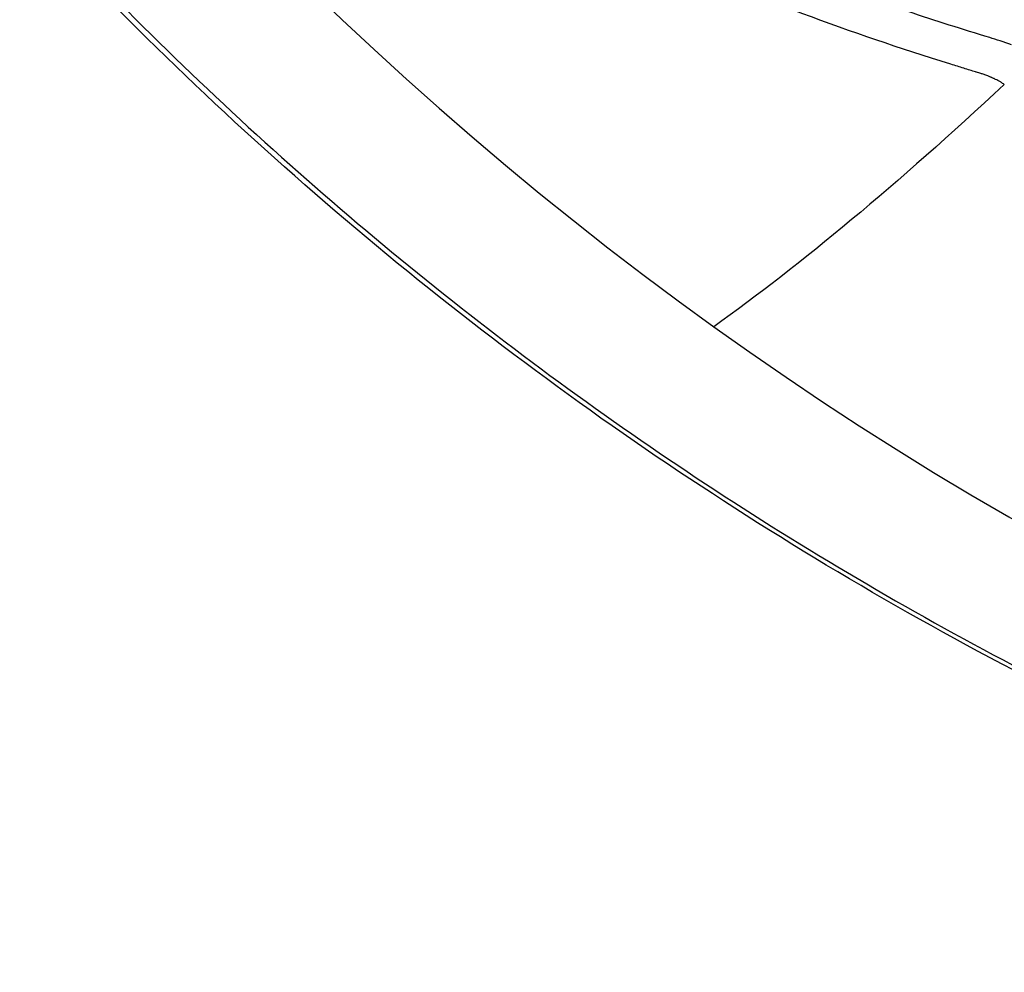
# Model space of a CAD drawing. Units: millimetres. Extents: x -867 to 72168, y 3 to 4610.
# Drawn here: x 598 to 614, y 2269 to 2283 of the extents above; entities that cross this region are included whole.
import ezdxf

# ---------------------------------------------------------------- set-up
doc = ezdxf.new("R2010")
doc.units = ezdxf.units.MM
doc.styles.get("Standard").update_dxf_attribs({"font": 'arial.ttf'})
doc.dimstyles.get("Standard").update_dxf_attribs({"dimtxt": 0.18, "dimasz": 0.18, "dimexe": 0.18, "dimexo": 0.0625, "dimgap": 0.09, "dimtad": 0, "dimtih": 1, "dimtoh": 1, "dimdec": 4, "dimzin": 0, "dimdsep": 46, "dimtxsty": 'Standard', "dimcen": 0.09, "dimadec": 0, "dimazin": 0, "dimtfac": 1, "dimtdec": 4, "dimtofl": 0, "dimtmove": 0, "dimatfit": 3, "dimfxl": 1, "dimtolj": 1, "dimtzin": 0, "dimarcsym": 0})

# ---------------------------------------------------------------- blocks, each defined once
blk = doc.blocks.new('*D3')
at = {"color": 0, "lineweight": -2, "transparency": 16777216}
for p, q in [((-13.722, 3181.129), (-133.902, 3181.129)), ((-133.722, 2931.129), (-133.722, 652.739)), ((-13.722, 402.739), (-133.902, 402.739))]:
    blk.add_line(p, q, dxfattribs=at)
at = {"color": 0, "transparency": 16777216}
for points in [[(-175.389, 2931.129), (-92.056, 2931.129), (-133.722, 3181.129)], [(-175.389, 652.739), (-92.056, 652.739), (-133.722, 402.739)]]:
    blk.add_solid(points, dxfattribs=at)
at = {"layer": 'Defpoints', "color": 0, "transparency": 16777216}
for p in [(26593.707, 3181.129), (-133.722, 402.739), (26593.536, 402.739)]:
    blk.add_point(p, dxfattribs=at)
at = {"color": 0, "transparency": 16777216, "insert": (-539.009, 1791.934), "char_height": 500, "attachment_point": 5, "rotation": 90}
blk.add_mtext('\\A1;280', dxfattribs=at)

msp = doc.modelspace()

# ---------------------------------------------------------------- linework, layer by layer
for start_param, end_param in [(-2.18888829, -0.61809196), (-0.61809196, 0.95270437)]:
    msp.add_ellipse((641.00393, 2324.07303), major_axis=(0, -55.7883), ratio=0.99026807, start_param=start_param, end_param=end_param)
at = {"extrusion": (0, 0, -1)}
msp.add_ellipse((721.26498, 2486.65085), major_axis=(-118.9307, -210.11633), ratio=0.0968419, start_param=-0.29759355, end_param=-0.20553238, dxfattribs=at)
for points, knots in [([(675.98918, 2280.01251), (675.96252, 2279.99019), (675.93585, 2279.96791), (674.64688, 2278.89306), (673.33912, 2277.89521), (670.16457, 2275.68375), (668.25936, 2274.51728), (664.32322, 2272.41573), (662.28491, 2271.47802), (658.11731, 2269.85362), (655.98064, 2269.16458), (651.6495, 2268.04707), (649.44739, 2267.61682), (645.0167, 2267.0234), (642.78049, 2266.85868), (638.31018, 2266.79636), (636.06829, 2266.89939), (631.6221, 2267.37068), (629.40997, 2267.73929), (625.05059, 2268.73636), (622.89585, 2269.36679), (618.68247, 2270.87661), (616.61652, 2271.75884), (612.61043, 2273.75989), (610.66309, 2274.8817), (606.91773, 2277.34598), (605.11358, 2278.69335), (601.68299, 2281.58717), (600.05023, 2283.13832), (596.9823, 2286.41979), (595.54193, 2288.15592), (592.87835, 2291.78095), (591.65068, 2293.67635), (589.43059, 2297.59264), (588.43379, 2299.62003), (586.68608, 2303.77401), (585.93279, 2305.90811), (584.68364, 2310.24155), (584.18515, 2312.44835), (583.4513, 2316.89935), (583.21472, 2319.15126), (583.00623, 2323.65988), (583.03424, 2325.92448), (583.35483, 2330.42528), (583.64736, 2332.66935), (584.49139, 2337.10143), (585.04505, 2339.297), (586.40209, 2343.59746), (587.20743, 2345.71), (589.0572, 2349.81784), (590.10482, 2351.82026), (591.97845, 2354.94068), (592.73682, 2356.10575), (593.53584, 2357.24054)], [2.09367952, 2.09367952, 2.09367952, 2.09367952, 2.19835787, 2.19835787, 7.14738386, 7.14738386, 13.86524722, 13.86524722, 20.61926268, 20.61926268, 27.38295773, 27.38295773, 34.14684471, 34.14684471, 40.90886272, 40.90886272, 47.67741595, 47.67741595, 54.44012354, 54.44012354, 61.20738633, 61.20738633, 67.97445263, 67.97445263, 74.73885779, 74.73885779, 81.50986594, 81.50986594, 88.27503211, 88.27503211, 95.04421005, 95.04421005, 101.81369013, 101.81369013, 108.57984719, 108.57984719, 115.35247782, 115.35247782, 122.11910995, 122.11910995, 128.88905665, 128.88905665, 135.65967418, 135.65967418, 142.42630404, 142.42630404, 149.19924429, 149.19924429, 155.96609154, 155.96609154, 162.73559481, 162.73559481, 166.91190214, 166.91190214, 166.91190214, 166.91190214]), ([(593.6496, 2357.23284), (591.50043, 2354.18054), (587.7975, 2347.64842), (584.24276, 2336.94426), (582.82427, 2325.74546), (583.59656, 2314.4824), (586.52993, 2303.58789), (591.51167, 2293.48062), (598.35033, 2284.549), (606.7831, 2277.13626), (616.48592, 2271.52728), (627.08591, 2267.9376), (638.17572, 2266.50518), (649.32918, 2267.28505), (660.11766, 2270.24725), (669.65561, 2275.04124), (675.18682, 2279.2382), (677.5634, 2281.37983)], [0, 0, 0, 0, 0.03125, 0.0625, 0.09375, 0.125, 0.15625, 0.1875, 0.21875, 0.25, 0.28125, 0.3125, 0.34375, 0.375, 0.40625, 0.4375, 0.464338749, 0.464338749, 0.464338749, 0.464338749]), ([(613.30045, 2283.12595), (613.30037, 2283.12598), (613.30029, 2283.126), (613.30021, 2283.12603), (612.882, 2283.25291), (612.4573, 2283.38832), (611.59414, 2283.6785), (611.15568, 2283.83327), (610.26426, 2284.16445), (609.81129, 2284.34086), (608.89044, 2284.71777), (608.42255, 2284.91827), (606.9959, 2285.5596), (606.01415, 2286.04025), (604.49435, 2286.85729), (603.97988, 2287.14565), (603.19639, 2287.60472), (602.93326, 2287.76216), (602.40297, 2288.0851), (602.13582, 2288.25059), (601.86658, 2288.41974)], [0, 0, 0, 0, 0.00002416, 0.00002416, 0.00002416, 0.125022194, 0.125022194, 0.250020121, 0.250020121, 0.375018007, 0.375018007, 0.500015913, 0.500015913, 0.750011795, 0.750011795, 0.875009728, 0.875009728, 0.937508696, 0.937508696, 1, 1, 1, 1]), ([(613.08089, 2282.59031), (613.05114, 2282.5993), (613.02084, 2282.60848), (612.98991, 2282.6179), (612.95867, 2282.62741), (612.92679, 2282.63715), (612.89449, 2282.64706), (612.86189, 2282.65706), (612.82889, 2282.66722), (612.7958, 2282.67746), (612.76243, 2282.68777), (612.72899, 2282.69815), (612.69553, 2282.70858), (611.87123, 2282.96554), (611.1705, 2283.20451), (610.36546, 2283.50385), (610.35697, 2283.507), (610.34847, 2283.51017), (610.33996, 2283.51334), (610.33129, 2283.51657), (610.32261, 2283.5198), (610.31393, 2283.52304), (610.14226, 2283.58711), (609.96961, 2283.65272), (609.79589, 2283.71994), (609.02468, 2284.01835), (608.23311, 2284.34829), (607.42327, 2284.7152), (607.41934, 2284.71698), (607.41423, 2284.7193), (607.41149, 2284.72054), (607.36015, 2284.74382), (607.30865, 2284.76728), (607.25699, 2284.79093), (606.52381, 2285.12665), (605.75924, 2285.50016), (604.96523, 2285.91902), (604.61283, 2286.10493), (604.25454, 2286.29978), (603.89063, 2286.50442), (603.55059, 2286.69563), (603.20563, 2286.89539), (602.85583, 2287.10444)], [0, 0, 0, 0, 0.00843246, 0.00843246, 0.00843246, 0.01694779, 0.01694779, 0.01694779, 0.02554054, 0.02554054, 0.02554054, 0.03420462, 0.03420462, 0.03420462, 0.24766669, 0.24766669, 0.24766669, 0.24991752, 0.24991752, 0.24991752, 0.25221195, 0.25221195, 0.25221195, 0.29758508, 0.29758508, 0.29758508, 0.49902344, 0.49902344, 0.49902344, 0.5, 0.5, 0.5, 0.51826149, 0.51826149, 0.51826149, 0.77746339, 0.77746339, 0.77746339, 0.89250484, 0.89250484, 0.89250484, 1, 1, 1, 1]), ([(613.52836, 2282.39305), (613.51996, 2282.39907), (613.51136, 2282.40499), (613.50254, 2282.41082), (613.49101, 2282.41845), (613.47911, 2282.42593), (613.46685, 2282.43326), (613.45453, 2282.44062), (613.44184, 2282.44784), (613.42879, 2282.4549), (613.41712, 2282.46121), (613.40515, 2282.46741), (613.3929, 2282.47347), (613.38506, 2282.47735), (613.37711, 2282.48118), (613.36903, 2282.48496), (613.35566, 2282.49121), (613.34195, 2282.49733), (613.32792, 2282.50332), (613.32482, 2282.50464), (613.32126, 2282.50615), (613.31804, 2282.50749), (613.31596, 2282.50836), (613.31403, 2282.50917), (613.31246, 2282.50981), (613.29855, 2282.51557), (613.28397, 2282.52135), (613.26876, 2282.52715), (613.25953, 2282.53067), (613.25006, 2282.5342), (613.24037, 2282.53773), (613.2215, 2282.54461), (613.20177, 2282.55152), (613.18118, 2282.55844), (613.17483, 2282.56058), (613.16839, 2282.56271), (613.16188, 2282.56485), (613.14027, 2282.57195), (613.11776, 2282.57906), (613.09427, 2282.58624), (613.08984, 2282.5876), (613.08538, 2282.58895), (613.08089, 2282.59031)], [0, 0, 0, 0, 0.06902641, 0.06902641, 0.06902641, 0.159286529, 0.159286529, 0.159286529, 0.25, 0.25, 0.25, 0.331103942, 0.331103942, 0.331103942, 0.38293747, 0.38293747, 0.38293747, 0.46875, 0.46875, 0.46875, 0.487718304, 0.487718304, 0.487718304, 0.5, 0.5, 0.5, 0.60898042, 0.60898042, 0.60898042, 0.675086175, 0.675086175, 0.675086175, 0.803853633, 0.803853633, 0.803853633, 0.843567786, 0.843567786, 0.843567786, 0.975195956, 0.975195956, 0.975195956, 1, 1, 1, 1])]:
    msp.add_open_spline(points, degree=3, knots=knots)
msp.add_open_spline([(613.64302, 2283.01404), (613.51802, 2283.0584), (613.40768, 2283.09342), (613.30044, 2283.12591)], degree=3)

# ---------------------------------------------------------------- dimensions: what is measured, and where the dimension line sits
dim = msp.add_linear_dim(base=(-133.72219, 402.73895), p1=(26593.7074, 3181.12864), p2=(26593.53646, 402.73895), angle=90, text='280', dimstyle='Standard', override={"dimtxt": 500, "dimasz": 250, "dimgap": 150, "dimtad": 2, "dimtih": 0, "dimtoh": 0, "dimfxl": 120, "dimfxlon": 1})
dim.commit()
dim.dimension.update_dxf_attribs({"geometry": '*D3', "text_midpoint": (-539.00869, 1791.9338)})

doc.saveas('drawing.dxf')
